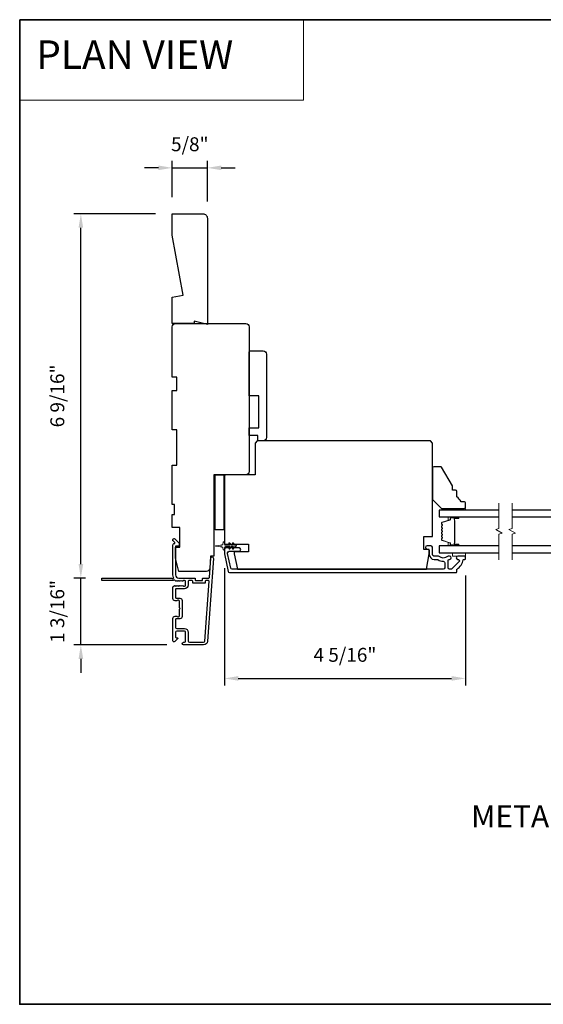
# Model space of a CAD drawing. Extents: x -10636 to -10138, y 1443 to 1540.
# Drawn here: x -10611 to -10602, y 1491 to 1509 of the extents above; entities that cross this region are included whole.
import ezdxf

# ---------------------------------------------------------------- set-up
doc = ezdxf.new("R2010")
doc.units = 0
doc.header["$LTSCALE"] = 250
doc.header["$MEASUREMENT"] = 0
doc.header["$PDMODE"] = 3
doc.header["$PDSIZE"] = -2
doc.linetypes.add('HIDDEN', pattern=[0.375, 0.25, -0.125])
doc.layers.get('DEFPOINTS').update_dxf_attribs({"color": 2, "linetype": 'CONTINUOUS'})
for name, color, linetype, lineweight in [('1', 1, 'CONTINUOUS', 13), ('2', 2, 'CONTINUOUS', 25), ('5', 7, 'HIDDEN', 9), ('6', 6, 'CONTINUOUS', 5), ('8', 7, 'CONTINUOUS', 35), ('Break Line (ANSI)', 7, 'CONTINUOUS', 15), ('Butal', 9, 'CONTINUOUS', 15), ('Spacer Bar', 1, 'CONTINUOUS', 9), ('Symbol (ISO)', 7, 'CONTINUOUS', 15), ('Visible (ANSI)', 7, 'CONTINUOUS', 25)]:
    doc.layers.add(name, color=color, linetype=linetype, lineweight=lineweight)
for name, color, linetype in [('3', 3, 'CONTINUOUS'), ('7', 7, 'CONTINUOUS'), ('Glass', 6, 'CONTINUOUS'), ('Parts', 7, 'CONTINUOUS')]:
    doc.layers.add(name, color=color, linetype=linetype)
doc.styles.add('BOLD', font='txt')
doc.styles.add('ROMANS', font='romans')
doc.styles.add('style1', font='arial.ttf')
doc.dimstyles.new('LWDEC$0', dxfattribs={"dimscale": 0.125, "dimtxt": 2.5, "dimasz": 1, "dimexe": 1.25, "dimexo": 3, "dimgap": 2, "dimtad": 1, "dimtoh": 1, "dimdec": 4, "dimzin": 11, "dimdsep": 46, "dimlunit": 5, "dimtxsty": 'ROMANS', "dimcen": 0, "dimdle": 1.5, "dimazin": 0, "dimtfac": 1, "dimtdec": 4, "dimtix": 1, "dimtmove": 0, "dimatfit": 3, "dimfxl": 0, "dimfrac": 2, "dimtzin": 0, "dimarcsym": 0})

# ---------------------------------------------------------------- blocks, each defined once
blk = doc.blocks.new('4920c')
at = {"layer": '7'}
blk.add_lwpolyline([(12.9, 5), (40.28, 0), (50, 0), (50, 14, 0.414214), (48, 16), (-0.5, 16), (1, 10), (0, 10), (0, 0), (12.02, 0)], format="xyb", close=True, dxfattribs=at)
blk = doc.blocks.new('*D232')
at = {"layer": '2', "color": 0, "linetype": 'ByBlock', "lineweight": -2}
for p, q in [((-10608.7, 1505.791), (-10608.7, 1506.441)), ((-10608.07, 1505.712), (-10608.07, 1506.441)), ((-10608.95, 1506.316), (-10609.2, 1506.316)), ((-10608.7, 1506.316), (-10608.07, 1506.316)), ((-10607.82, 1506.316), (-10607.57, 1506.316))]:
    blk.add_line(p, q, dxfattribs=at)
at = {"layer": '2', "color": 0}
for points in [[(-10608.95, 1506.358), (-10608.95, 1506.275), (-10608.7, 1506.316)], [(-10607.82, 1506.358), (-10607.82, 1506.275), (-10608.07, 1506.316)]]:
    blk.add_solid(points, dxfattribs=at)
at = {"layer": 'DEFPOINTS', "color": 0}
for p in [(-10608.07, 1506.316), (-10608.7, 1505.491), (-10608.07, 1505.412)]:
    blk.add_point(p, dxfattribs=at)
at = {"layer": '2', "color": 0, "insert": (-10608.385, 1506.707), "char_height": 0.25, "attachment_point": 5, "style": 'ROMANS'}
blk.add_mtext('5/8"', dxfattribs=at)
blk = doc.blocks.new('*D284')
at = {"layer": '2', "color": 0, "linetype": 'ByBlock', "lineweight": -2}
for p, q in [((-10609, 1505.491), (-10610.467, 1505.491)), ((-10610.342, 1499.205), (-10610.342, 1505.241)), ((-10610.258, 1498.955), (-10610.467, 1498.955))]:
    blk.add_line(p, q, dxfattribs=at)
at = {"layer": '2', "color": 0}
for points in [[(-10610.383, 1505.241), (-10610.3, 1505.241), (-10610.342, 1505.491)], [(-10610.383, 1499.205), (-10610.3, 1499.205), (-10610.342, 1498.955)]]:
    blk.add_solid(points, dxfattribs=at)
at = {"layer": 'DEFPOINTS', "color": 0}
for p in [(-10610.342, 1505.491), (-10608.7, 1505.491), (-10609.958, 1498.955)]:
    blk.add_point(p, dxfattribs=at)
at = {"layer": '2', "color": 0, "insert": (-10610.732, 1502.223), "char_height": 0.25, "attachment_point": 5, "rotation": 90, "style": 'ROMANS'}
blk.add_mtext('6 9/16"', dxfattribs=at)
blk = doc.blocks.new('*D285')
at = {"layer": '2', "color": 0, "linetype": 'ByBlock', "lineweight": -2}
for p, q in [((-10610.342, 1499.205), (-10610.342, 1499.455)), ((-10610.258, 1498.955), (-10610.467, 1498.955)), ((-10610.342, 1497.754), (-10610.342, 1498.955)), ((-10608.799, 1497.754), (-10610.467, 1497.754)), ((-10610.342, 1497.504), (-10610.342, 1497.254))]:
    blk.add_line(p, q, dxfattribs=at)
at = {"layer": '2', "color": 0}
for points in [[(-10610.383, 1499.205), (-10610.3, 1499.205), (-10610.342, 1498.955)], [(-10610.383, 1497.504), (-10610.3, 1497.504), (-10610.342, 1497.754)]]:
    blk.add_solid(points, dxfattribs=at)
at = {"layer": 'DEFPOINTS', "color": 0}
for p in [(-10610.342, 1498.955), (-10609.958, 1498.955), (-10608.499, 1497.754)]:
    blk.add_point(p, dxfattribs=at)
at = {"layer": '2', "color": 0, "insert": (-10610.732, 1498.355), "char_height": 0.25, "attachment_point": 5, "rotation": 90, "style": 'ROMANS'}
blk.add_mtext('1 3/16"', dxfattribs=at)
blk = doc.blocks.new('*D286')
at = {"layer": '2', "color": 0, "linetype": 'ByBlock', "lineweight": -2}
for p, q in [((-10607.765, 1499.129), (-10607.765, 1497.028)), ((-10603.434, 1499), (-10603.434, 1497.028)), ((-10607.515, 1497.153), (-10603.684, 1497.153))]:
    blk.add_line(p, q, dxfattribs=at)
at = {"layer": '2', "color": 0}
for points in [[(-10607.515, 1497.195), (-10607.515, 1497.112), (-10607.765, 1497.153)], [(-10603.684, 1497.195), (-10603.684, 1497.112), (-10603.434, 1497.153)]]:
    blk.add_solid(points, dxfattribs=at)
at = {"layer": 'DEFPOINTS', "color": 0}
for p in [(-10607.765, 1499.429), (-10603.434, 1499.3), (-10603.434, 1497.153)]:
    blk.add_point(p, dxfattribs=at)
at = {"layer": '2', "color": 0, "insert": (-10605.599, 1497.544), "char_height": 0.25, "attachment_point": 5, "style": 'ROMANS'}
blk.add_mtext('4 5/16"', dxfattribs=at)

msp = doc.modelspace()

# ---------------------------------------------------------------- linework, layer by layer
at = {"layer": '1', "linetype": 'Continuous'}
msp.add_lwpolyline([(-10611.44049, 1508.97504), (-10606.34179, 1508.97504), (-10606.34179, 1507.52965), (-10611.44049, 1507.52965)], close=True, dxfattribs=at)
at = {"layer": '3'}
msp.add_lwpolyline([(-10608.57895, 1498.90049), (-10608.58715, 1498.90783), (-10608.59535, 1498.90049, -0.38196602), (-10608.60848, 1498.90049), (-10608.61668, 1498.90783), (-10608.62488, 1498.90049, -0.38196602), (-10608.638, 1498.90049), (-10608.65489, 1498.9156, 0.56126685), (-10608.68063, 1498.90783), (-10609.95761, 1498.90783, -0.41421356), (-10609.96745, 1498.91767), (-10609.96745, 1498.94523, -0.41421356), (-10609.95761, 1498.95507), (-10608.70577, 1498.95507, 1.11422524), (-10608.67647, 1498.96612, -0.1176834), (-10608.68793, 1499.01413), (-10608.68793, 1499.55033, -0.42423613), (-10608.66228, 1499.57512, 0.68057977), (-10608.65498, 1499.59192), (-10608.68504, 1499.62198, -0.19891237), (-10608.68793, 1499.62894), (-10608.68793, 1499.64401, -0.66817864), (-10608.65432, 1499.65793), (-10608.57861, 1499.58222, -0.19891237), (-10608.57572, 1499.57526), (-10608.57572, 1499.53575, -0.41421356), (-10608.58556, 1499.5259), (-10608.64068, 1499.5259), (-10608.64068, 1499.01413, 0.41421356), (-10608.58163, 1498.95507), (-10608.2962, 1498.95507, -0.41421356), (-10608.28635, 1498.94523), (-10608.28635, 1498.91767, 0.41421356), (-10608.27651, 1498.90783), (-10608.16554, 1498.90783, 0.41421356), (-10608.15569, 1498.91767), (-10608.15569, 1498.94523, -0.41421356), (-10608.14585, 1498.95507), (-10608.04324, 1498.95507, 0.39391048), (-10608.03342, 1498.96423), (-10608.00916, 1499.31111, -1), (-10607.96203, 1499.30781), (-10608.06605, 1497.82021, -0.39391048), (-10608.13675, 1497.75429), (-10608.49895, 1497.75429, -1), (-10608.49895, 1497.80153), (-10608.47927, 1497.80153, 0.41421356), (-10608.45958, 1497.82121), (-10608.45958, 1497.98263, 0.41421356), (-10608.47927, 1498.00232), (-10608.621, 1498.00232, 0.41421356), (-10608.64068, 1497.98263), (-10608.64068, 1497.89405, 0.41421356), (-10608.63084, 1497.88421), (-10608.60905, 1497.88421, -0.66817864), (-10608.60209, 1497.8674), (-10608.65432, 1497.81517, -0.66817864), (-10608.68793, 1497.82909), (-10608.68793, 1498.23066, -0.41421356), (-10608.64856, 1498.27003), (-10608.6205, 1498.27003, -0.23993165), (-10608.61254, 1498.26598, 0.72633003), (-10608.56982, 1498.27987), (-10608.56982, 1498.39798), (-10608.55997, 1498.40783), (-10608.56982, 1498.41767), (-10608.56982, 1498.53578, 0.72633003), (-10608.61254, 1498.54968, -0.23993165), (-10608.6205, 1498.54562), (-10608.64856, 1498.54562, -0.41421356), (-10608.68793, 1498.58499), (-10608.68793, 1498.78969, -0.21342177), (-10608.68137, 1498.80436), (-10608.66753, 1498.81674, -0.38196601), (-10608.65441, 1498.81674), (-10608.64621, 1498.8094), (-10608.638, 1498.81674, -0.38196602), (-10608.62488, 1498.81674), (-10608.61668, 1498.8094), (-10608.60848, 1498.81674, -0.38196602), (-10608.59535, 1498.81674), (-10608.58715, 1498.8094), (-10608.57895, 1498.81674, -0.38196602), (-10608.56582, 1498.81674), (-10608.55762, 1498.8094), (-10608.54942, 1498.81674, -0.38196602), (-10608.5363, 1498.81674), (-10608.5281, 1498.8094), (-10608.51989, 1498.81674, -0.38196602), (-10608.50677, 1498.81674), (-10608.49857, 1498.8094), (-10608.47927, 1498.8094, 0.41421356), (-10608.45958, 1498.82909), (-10608.45958, 1498.88814, 0.41421356), (-10608.47927, 1498.90783), (-10608.49857, 1498.90783), (-10608.50677, 1498.90049, -0.38196602), (-10608.51989, 1498.90049), (-10608.5281, 1498.90783), (-10608.5363, 1498.90049, -0.38196602), (-10608.54942, 1498.90049), (-10608.55762, 1498.90783), (-10608.56582, 1498.90049, -0.38196602), (-10608.57895, 1498.90049)], format="xyb", dxfattribs=at)
for points in [[(-10603.56944, 1499.28973, -0.66817845), (-10603.55134, 1499.24604), (-10603.67733, 1499.12006, -0.19891237), (-10603.69542, 1499.11256), (-10603.72219, 1499.11256, -0.41421356), (-10603.74778, 1499.13815), (-10603.74778, 1499.2711, -0.26566504), (-10603.74293, 1499.27958, 0.0216012), (-10603.7301, 1499.2879, -0.15587422), (-10603.72439, 1499.28973), (-10603.72022, 1499.28973, 1), (-10603.72022, 1499.34878), (-10603.73623, 1499.34878, 0.17391743), (-10603.75775, 1499.34106, -0.36444674), (-10603.90974, 1499.34261, 0.1791727), (-10603.9264, 1499.34878), (-10604.0029, 1499.34878, -0.41421356), (-10604.02849, 1499.37437), (-10604.02849, 1499.50823, 0.41421356), (-10604.05408, 1499.53382), (-10604.12298, 1499.53382, 1), (-10604.12298, 1499.47477), (-10604.1092, 1499.47477, -0.41421356), (-10604.08361, 1499.44917), (-10604.08361, 1499.37437, 0.41421356), (-10603.99896, 1499.28973), (-10603.94618, 1499.28973, -0.14941023), (-10603.93187, 1499.28535, 0.14990691), (-10603.83248, 1499.25508, -0.41478283), (-10603.80684, 1499.22949), (-10603.80684, 1499.13815, -0.41421356), (-10603.83243, 1499.11256), (-10607.62503, 1499.11256, -0.35411854), (-10607.65006, 1499.13283), (-10607.70565, 1499.39436), (-10607.70565, 1499.4098, -0.41421356), (-10607.68006, 1499.4354), (-10607.49889, 1499.4354, 1), (-10607.49889, 1499.49445), (-10607.73911, 1499.49445, 0.41421356), (-10607.7647, 1499.46886), (-10607.7647, 1499.38815), (-10607.69788, 1499.07378, 0.35411854), (-10607.67285, 1499.05351), (-10603.60133, 1499.05351, 0.41421356), (-10603.59148, 1499.06335), (-10603.59148, 1499.10694, -0.26422474), (-10603.58668, 1499.1154, 0.22269763), (-10603.4743, 1499.28142, -0.36899974), (-10603.46458, 1499.28973), (-10603.44385, 1499.28973, 0.41421356), (-10603.434, 1499.29957), (-10603.434, 1499.33894, 0.41421356), (-10603.44385, 1499.34878), (-10603.56944, 1499.34878, 0.99999974)], [(-10608.3336, 1498.87042), (-10608.3336, 1498.89798, 0.41421356), (-10608.34344, 1498.90783), (-10608.4025, 1498.90783, 0.41421356), (-10608.41234, 1498.89798), (-10608.41234, 1498.83302, -0.41421356), (-10608.4832, 1498.76216), (-10608.63084, 1498.76216, 0.41421356), (-10608.64068, 1498.75231), (-10608.64068, 1498.60271, 0.41421356), (-10608.63084, 1498.59287), (-10608.56194, 1498.59287, -0.41421356), (-10608.52257, 1498.5535), (-10608.52257, 1498.26216, -0.41421356), (-10608.56194, 1498.22279), (-10608.63084, 1498.22279, 0.41421356), (-10608.64068, 1498.21295), (-10608.64068, 1498.06925, 0.41421356), (-10608.621, 1498.04956), (-10608.4832, 1498.04956, -0.41421356), (-10608.41234, 1497.97869), (-10608.41234, 1497.82121, 0.41421356), (-10608.39265, 1497.80153), (-10608.13675, 1497.80153, 0.39391048), (-10608.11318, 1497.8235), (-10608.0381, 1498.8973, 0.43481237), (-10608.04792, 1498.90783), (-10608.09861, 1498.90783, 0.41421356), (-10608.10845, 1498.89798), (-10608.10845, 1498.87042, -0.41421356), (-10608.11829, 1498.86058), (-10608.32376, 1498.86058, -0.41421356)]]:
    msp.add_lwpolyline(points, format="xyb", close=True, dxfattribs=at)
at = {"layer": '6'}
for points in [[(-10603.78833, 1500.20508), (-10603.78833, 1500.17555), (-10603.434, 1500.17555), (-10603.434, 1500.20508)], [(-10603.67022, 1499.40784), (-10603.67022, 1499.34878), (-10603.434, 1499.34878), (-10603.434, 1499.40784)]]:
    msp.add_lwpolyline(points, close=True, dxfattribs=at)
msp.add_lwpolyline([(-10607.66666, 1499.58159), (-10607.63872, 1499.54169), (-10607.59897, 1499.54169), (-10607.619, 1499.5703, -1), (-10607.60288, 1499.58159), (-10607.57494, 1499.54169), (-10607.55998, 1499.54169, -1), (-10607.55998, 1499.51807), (-10607.57494, 1499.51807), (-10607.60288, 1499.47817, -1), (-10607.619, 1499.48947), (-10607.59897, 1499.51807), (-10607.63872, 1499.51807), (-10607.66666, 1499.47817, -1), (-10607.68278, 1499.48947), (-10607.66275, 1499.51807), (-10607.74502, 1499.51807, 0.41421356), (-10607.7647, 1499.49839), (-10607.7647, 1499.46591, -0.90040404), (-10607.78417, 1499.46386), (-10607.79232, 1499.5022, 0.31649848), (-10607.80062, 1499.5099), (-10607.80871, 1499.511, 0.45372295), (-10607.83219, 1499.5142), (-10607.91878, 1499.52598, -0.87312428), (-10607.91878, 1499.53378), (-10607.83219, 1499.54557, 0.45372295), (-10607.80871, 1499.54876), (-10607.80062, 1499.54986, 0.31649848), (-10607.79232, 1499.55757), (-10607.78417, 1499.59591, -0.90040404), (-10607.7647, 1499.59386), (-10607.7647, 1499.56138, 0.41421356), (-10607.74502, 1499.54169), (-10607.66275, 1499.54169), (-10607.68278, 1499.5703, -1)], format="xyb", close=True, dxfattribs=at)
at = {"layer": '8', "linetype": 'Continuous'}
msp.add_lwpolyline([(-10611.44049, 1508.97504), (-10583.70155, 1508.97504), (-10583.70155, 1491.30471), (-10611.44049, 1491.30471)], close=True, dxfattribs=at)
at = {"layer": 'Break Line (ANSI)', "flags": 128}
for points in [[(-10602.83266, 1499.28284), (-10602.83266, 1499.74177), (-10602.7736, 1499.7576), (-10602.89171, 1499.82579), (-10602.83266, 1499.84161), (-10602.83266, 1500.30055)], [(-10602.59644, 1499.28284), (-10602.59644, 1499.74177), (-10602.53738, 1499.7576), (-10602.65549, 1499.82579), (-10602.59644, 1499.84161), (-10602.59644, 1500.30055)]]:
    msp.add_lwpolyline(points, dxfattribs=at)
at = {"layer": 'Butal'}
for points in [[(-10603.56946, 1500.0535), (-10603.73396, 1500.0535, 0.41421356), (-10603.74381, 1500.04366), (-10603.74381, 1499.9915), (-10603.71978, 1499.99885, 0.32975055), (-10603.70931, 1500.01299), (-10603.70931, 1500.01768, -0.41421356), (-10603.68923, 1500.03776), (-10603.55962, 1500.03776), (-10603.55962, 1500.04366, 0.41421356)], [(-10603.56946, 1499.52988), (-10603.73396, 1499.52988, -0.41421356), (-10603.74381, 1499.53973), (-10603.74381, 1499.59189), (-10603.71978, 1499.58454, -0.32975055), (-10603.70931, 1499.57039), (-10603.70931, 1499.56571, 0.41421356), (-10603.68923, 1499.54563), (-10603.55962, 1499.54563), (-10603.55962, 1499.53973, -0.41421356)]]:
    msp.add_lwpolyline(points, format="xyb", close=True, dxfattribs=at)
at = {"layer": 'Glass', "color": 1}
for points in [[(-10602.83266, 1500.17555), (-10603.90644, 1500.17555), (-10603.90644, 1500.0535), (-10602.83266, 1500.0535)], [(-10602.59644, 1500.0535), (-10601.40639, 1500.0535), (-10601.40639, 1500.17555), (-10602.59644, 1500.17555)], [(-10602.83266, 1499.52988), (-10603.90644, 1499.52988), (-10603.90644, 1499.40784), (-10602.83266, 1499.40784)], [(-10602.59644, 1499.40784), (-10601.40639, 1499.40784), (-10601.40639, 1499.52988), (-10602.59644, 1499.52988)]]:
    msp.add_lwpolyline(points, dxfattribs=at)
at = {"layer": 'Spacer Bar'}
for points in [[(-10603.861, 1499.83592, 0.17183143), (-10603.86211, 1499.83277), (-10603.86211, 1499.80758, 0.17183143), (-10603.861, 1499.80444), (-10603.85323, 1499.79484, -0.35411857), (-10603.85323, 1499.78855), (-10603.861, 1499.77895, 0.17183143), (-10603.86211, 1499.7758), (-10603.86211, 1499.75062, 0.17183143), (-10603.861, 1499.74747), (-10603.85323, 1499.73787, -0.35411857), (-10603.85323, 1499.73158), (-10603.861, 1499.72198, 0.17183143), (-10603.86211, 1499.71884), (-10603.86211, 1499.69365, 0.17183143), (-10603.861, 1499.69051), (-10603.85323, 1499.68091, -0.35411857), (-10603.85323, 1499.67462), (-10603.861, 1499.66502, 0.17183143), (-10603.86211, 1499.66187), (-10603.86211, 1499.63876, 0.32975055), (-10603.85364, 1499.62731), (-10603.71404, 1499.58463, -0.32975055), (-10603.70908, 1499.57794), (-10603.70908, 1499.55763, 0.41421356), (-10603.69708, 1499.54563), (-10603.55961, 1499.54563, 1), (-10603.55961, 1499.56063), (-10603.62782, 1499.56063, -0.41421356), (-10603.63282, 1499.56563), (-10603.63082, 1499.56563), (-10603.63082, 1499.58532), (-10603.62711, 1499.59542), (-10603.62711, 1499.98788), (-10603.63082, 1499.99807), (-10603.63082, 1500.01776), (-10603.63282, 1500.01776, -0.41421356), (-10603.62782, 1500.02276), (-10603.55961, 1500.02276, 1), (-10603.55961, 1500.03776), (-10603.69708, 1500.03776, 0.41421356), (-10603.70908, 1500.02576), (-10603.70908, 1500.00545, -0.32975055), (-10603.71404, 1499.99876), (-10603.85364, 1499.95607, 0.32975055), (-10603.86211, 1499.94463), (-10603.86211, 1499.92151, 0.17183143), (-10603.861, 1499.91837), (-10603.85323, 1499.90877, -0.35411857), (-10603.85323, 1499.90248), (-10603.861, 1499.89288, 0.17183143), (-10603.86211, 1499.88973), (-10603.86211, 1499.86455, 0.17183143), (-10603.861, 1499.86141), (-10603.85323, 1499.85181, -0.35411857), (-10603.85323, 1499.84552)], [(-10603.70458, 1499.55763, 0.41421356), (-10603.69708, 1499.55013), (-10603.55961, 1499.55013, 1), (-10603.55961, 1499.55613), (-10603.62782, 1499.55613, -0.41421356), (-10603.63732, 1499.56563), (-10603.63732, 1499.57794), (-10603.63282, 1499.57794), (-10603.63282, 1499.58567), (-10603.62911, 1499.59577), (-10603.62911, 1499.98753), (-10603.63282, 1499.99772), (-10603.63282, 1500.00545), (-10603.63732, 1500.00545), (-10603.63732, 1500.01776, -0.41421356), (-10603.62782, 1500.02726), (-10603.55961, 1500.02726, 1), (-10603.55961, 1500.03326), (-10603.69708, 1500.03326, 0.41421356), (-10603.70458, 1500.02576), (-10603.70458, 1500.00545, -0.32975055), (-10603.71272, 1499.99445), (-10603.85233, 1499.95177, 0.32975055), (-10603.85761, 1499.94463), (-10603.85761, 1499.92151, 0.17183143), (-10603.8575, 1499.9212), (-10603.84973, 1499.9116, -0.35411857), (-10603.84973, 1499.89964), (-10603.8575, 1499.89005, 0.17183143), (-10603.85761, 1499.88973), (-10603.85761, 1499.86455, 0.17183143), (-10603.8575, 1499.86424), (-10603.84973, 1499.85464, -0.35411857), (-10603.84973, 1499.84268), (-10603.8575, 1499.83309, 0.17183143), (-10603.85761, 1499.83277), (-10603.85761, 1499.80758, 0.17183143), (-10603.8575, 1499.80727), (-10603.84973, 1499.79767, -0.35411857), (-10603.84973, 1499.78572), (-10603.8575, 1499.77612, 0.17183143), (-10603.85761, 1499.7758), (-10603.85761, 1499.75062, 0.17183143), (-10603.8575, 1499.7503), (-10603.84973, 1499.7407, -0.35411857), (-10603.84973, 1499.72875), (-10603.8575, 1499.71915, 0.17183143), (-10603.85761, 1499.71884), (-10603.85761, 1499.69365, 0.17183143), (-10603.8575, 1499.69334), (-10603.84973, 1499.68374, -0.35411857), (-10603.84973, 1499.67179), (-10603.8575, 1499.66219, 0.17183143), (-10603.85761, 1499.66187), (-10603.85761, 1499.63876, 0.32975055), (-10603.85233, 1499.63162), (-10603.71272, 1499.58893, -0.32975055), (-10603.70458, 1499.57794)]]:
    msp.add_lwpolyline(points, format="xyb", close=True, dxfattribs=at)
at = {"layer": 'Visible (ANSI)'}
for points in [[(-10608.08511, 1499.07319), (-10608.58163, 1499.07319), (-10608.64068, 1499.30941), (-10608.64068, 1499.50626), (-10608.56194, 1499.50626), (-10608.56194, 1499.86059), (-10608.69974, 1499.86059), (-10608.69974, 1500.09681), (-10608.66037, 1500.09681), (-10608.66037, 1500.27397), (-10608.69974, 1500.27397), (-10608.69974, 1500.98263), (-10608.621, 1500.98263), (-10608.621, 1501.61255), (-10608.69974, 1501.61255), (-10608.69974, 1502.32121), (-10608.621, 1502.32121), (-10608.621, 1502.55743), (-10608.69974, 1502.55743), (-10608.69974, 1503.46294, -0.41421356), (-10608.64068, 1503.52199), (-10607.38085, 1503.52199, -0.41421356), (-10607.32179, 1503.46294), (-10607.32179, 1500.86452, -0.41421356), (-10607.38085, 1500.80547), (-10607.95171, 1500.80547), (-10607.95171, 1499.34877), (-10608.01077, 1499.34877), (-10608.0262, 1499.12812, -0.39391048)], [(-10607.30211, 1503.02987), (-10607.06589, 1503.02987, -0.41421356), (-10607.00683, 1502.97082), (-10607.00683, 1501.47476, -0.41421356), (-10607.06589, 1501.4157), (-10607.16431, 1501.4157), (-10607.16431, 1501.51413), (-10607.32179, 1501.51413), (-10607.32179, 1501.65192), (-10607.14463, 1501.65192), (-10607.14463, 1502.22279), (-10607.32179, 1502.22279), (-10607.32179, 1503.01019, -0.41421356)], [(-10607.21352, 1501.37634), (-10607.21352, 1500.80547), (-10607.74502, 1500.80547, 0.41421356), (-10607.7647, 1500.78579), (-10607.7647, 1499.56532), (-10607.33163, 1499.56532), (-10607.33163, 1499.42752), (-10607.58754, 1499.42752), (-10607.58754, 1499.38815), (-10607.52896, 1499.11256), (-10604.1322, 1499.11256), (-10604.08361, 1499.38815), (-10604.08361, 1499.46689), (-10604.18203, 1499.46689), (-10604.18203, 1499.70311), (-10604.02455, 1499.70311), (-10604.02455, 1501.37634), (-10604.06392, 1501.41571), (-10607.17415, 1501.41571)], [(-10603.51274, 1500.32319, 0.15305681), (-10603.59148, 1500.41075), (-10603.59148, 1500.50918, 0.41421356), (-10603.61117, 1500.52886), (-10603.67022, 1500.52886), (-10603.67022, 1500.6076), (-10603.86402, 1500.94327, 0.26794919), (-10603.88107, 1500.95311), (-10604.00487, 1500.95311, 0.41421356), (-10604.02455, 1500.93342), (-10604.02455, 1500.36256), (-10603.86707, 1500.20508), (-10603.45369, 1500.20508, 0.41421356), (-10603.434, 1500.22476), (-10603.434, 1500.3035, 0.41421356), (-10603.45369, 1500.32319)]]:
    msp.add_lwpolyline(points, format="xyb", close=True, dxfattribs=at)
msp.add_lwpolyline([(-10607.93203, 1499.82122), (-10607.93203, 1500.80547), (-10607.77455, 1500.80547), (-10607.77455, 1499.82122)], close=True, dxfattribs=at)

# ---------------------------------------------------------------- block references
at = {"layer": 'Parts', "xscale": -0.03936992126, "yscale": 0.03936992126, "zscale": 0.03936992126, "rotation": 270}
msp.add_blockref('4920c', (-10608.69974, 1503.52233), dxfattribs=at)

# ---------------------------------------------------------------- texts
at = {"layer": '5', "linetype": 'Continuous', "lineweight": 20, "style": 'BOLD'}
msp.add_text('PLAN VIEW ', height=0.511808, dxfattribs=at).set_placement((-10611.14236, 1508.09198))
at = {"layer": 'Symbol (ISO)', "insert": (-10603.82405, 1492.51223), "char_height": 0.3936992, "width": 14.5498856, "attachment_point": 7, "style": 'style1'}
msp.add_mtext('\\A1;{\\W4.083262; }METAL CLAD FRENCH TERRACE DOOR TRANSOM\\P{\\W9.58782;    }TWO WIDE\\P{\\W8.88657;   }  4 5/16" (110mm) STILES\\P{\\W9.54357;   }6 9/16" (166 mm) JAMB', dxfattribs=at)

# ---------------------------------------------------------------- dimensions: what is measured, and where the dimension line sits
at = {"layer": '2'}
for base, p1, p2, picture, middle in [((-10608.06982, 1506.31645), (-10608.69974, 1505.49082), (-10608.06982, 1505.41209), '*D232', (-10608.38478, 1506.70693)), ((-10603.434, 1497.15343), (-10607.7647, 1499.42851), (-10603.434, 1499.29957), '*D286', (-10605.59935, 1497.54391))]:
    dim = msp.add_linear_dim(base=base, p1=p1, p2=p2, dimstyle='LWDEC$0', override={"dimscale": 0.1, "dimasz": 2.5, "dimpost": '"', "dimarcsym": 1}, dxfattribs=at)
    dim.commit()
    dim.dimension.update_dxf_attribs({"geometry": picture, "text_midpoint": middle})
for base, p1, p2, picture, middle in [((-10610.341708, 1505.490825), (-10609.957609, 1498.95507), (-10608.699739, 1505.490825), '*D284', (-10610.732185, 1502.222948)), ((-10610.34171, 1498.95507), (-10608.49895, 1497.75429), (-10609.95761, 1498.95507), '*D285', (-10610.73218, 1498.35468))]:
    dim = msp.add_linear_dim(base=base, p1=p1, p2=p2, angle=90, dimstyle='LWDEC$0', override={"dimscale": 0.1, "dimasz": 2.5, "dimpost": '"', "dimarcsym": 1}, dxfattribs=at)
    dim.commit()
    dim.dimension.update_dxf_attribs({"geometry": picture, "text_midpoint": middle})

doc.saveas('drawing.dxf')
